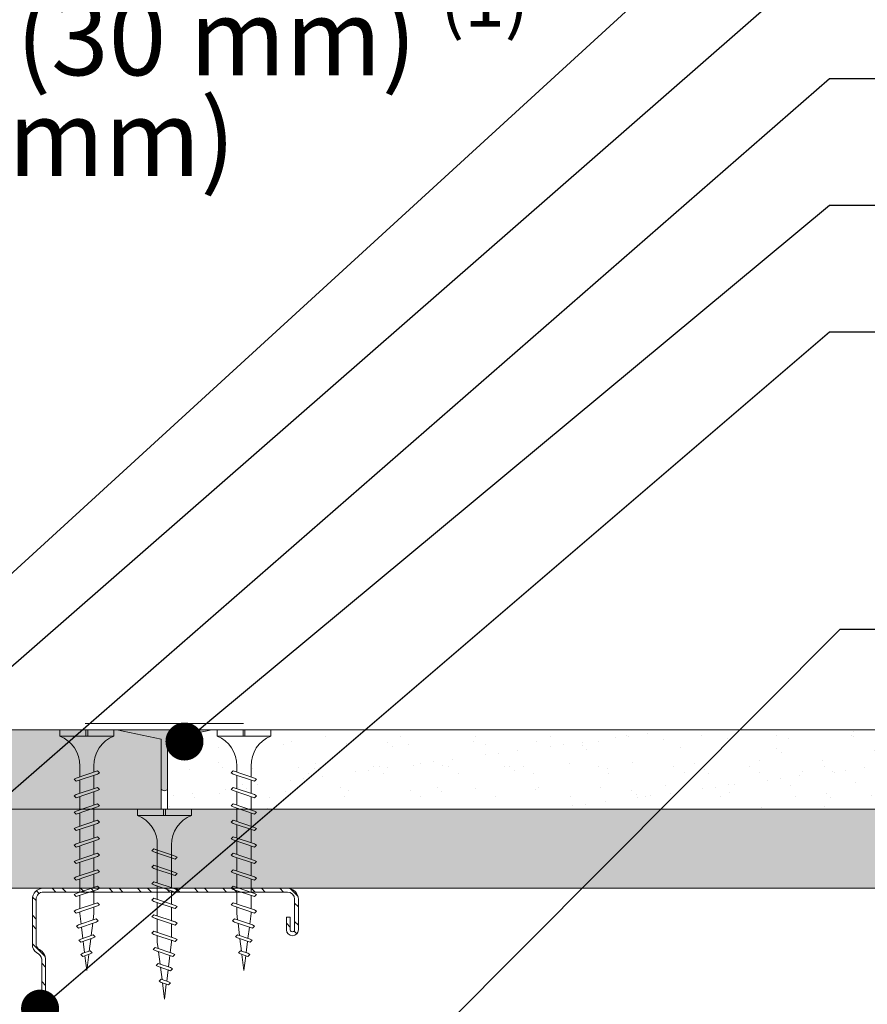
# Model space of a CAD drawing. Units: millimetres. Extents: x 461 to 6761, y 291 to 21848.
# Drawn here: x 1450 to 1584, y 5246 to 5401 of the extents above; entities that cross this region are included whole.
import ezdxf
from ezdxf import colors
from ezdxf.entities.mleader import LeaderData, LeaderLine
from ezdxf.math import Vec2, Vec3

# ---------------------------------------------------------------- set-up
doc = ezdxf.new("R2010")
doc.units = ezdxf.units.MM
doc.linetypes.add('DASHED2', pattern=[0.375, 0.25, -0.125])
for name, color, linetype, lineweight in [('DLS_AlçıLevha', 7, 'Continuous', 13), ('DLS_DerzBandı', 7, 'Continuous', 0), ('DLS_DERZTEK', 32, 'Continuous', 0), ('DLS_Hatch_BOARDEX', 30, 'Continuous', 0), ('DLS_Hatch_COREX', 82, 'Continuous', 0), ('DLS_Kesik', 151, 'DASHED2', 5), ('DLS_Multileader', 254, 'Continuous', 0), ('DLS_Profil_C', 4, 'Continuous', 0), ('DLS_Vida', 251, 'Continuous', 0)]:
    doc.layers.add(name, color=color, linetype=linetype, lineweight=lineweight)
doc.styles.get("Standard").update_dxf_attribs({"font": 'arial.ttf'})

# ---------------------------------------------------------------- blocks, each defined once
blk = doc.blocks.new('*U99')
at = {"layer": 'DLS_Hatch_COREX'}
h = blk.add_hatch(dxfattribs=at)
h.set_pattern_fill('AR-SAND', color=256, scale=0.015, style=0)
h.set_pattern_definition([(37.50000000000001, (-85.7418431516605, 0), (-0.02400046943976069, 0.7341198559940135), [0, -0.5791200000000001, 0, -0.6476999999999999, 0, -0.6191249999999999]), (7.499999999999999, (-85.7418431516605, 0), (0.674284924707004, 1.075237650852531), [0, -0.31242, 0, -0.52197, 0, -0.200025]), (327.5, (-86.2104731516605, 0), (1.186488555362187, 0.002155777017818643), [0, -0.1905, 0, -0.6858, 0, -0.89535]), (317.5, (-86.2104731516605, 0), (1.145334678708446, 0.3343939848858244), [0, -0.09524999999999999, 0, -0.4495799999999999, 0, -0.51435])])
h.paths.add_polyline_path([(-5.155506778529157, 1.25), (-25.55157191408908, 1.25), (-26.25157191408908, 1.1), (-26.25157191408908, 0), (-4.455506778529154, 0), (-4.455506778529154, 1.1)])
at = {"layer": 'DLS_AlçıLevha'}
blk.add_lwpolyline([(-5.155506778529157, 1.25), (-25.55157191408908, 1.25), (-26.25157191408908, 1.1), (-26.25157191408908, 0), (-4.455506778529154, 0), (-4.455506778529154, 1.1)], close=True, dxfattribs=at)
blk = doc.blocks.new('*U97')
at = {"layer": 'DLS_Hatch_BOARDEX'}
h = blk.add_hatch(dxfattribs=at)
h.set_pattern_fill('AR-SAND', color=256, scale=0.01, style=0)
h.set_pattern_definition([(37.50000000000001, (-11.49272723877783, 1.719150324449467e-15), (-0.01600031295984046, 0.4894132373293424), [0, -0.38608, 0, -0.4318, 0, -0.41275]), (7.499999999999999, (-11.49272723877783, 1.719150324449467e-15), (0.4495232831380027, 0.7168251005683542), [0, -0.20828, 0, -0.34798, 0, -0.13335]), (327.5, (-11.80514723877783, 1.719150324449467e-15), (0.790992370241458, 0.001437184678545762), [0, -0.127, 0, -0.4572, 0, -0.5969]), (317.5, (-11.80514723877783, 1.719150324449467e-15), (0.7635564524722972, 0.2229293232572163), [0, -0.0635, 0, -0.29972, 0, -0.3429])])
h.paths.add_polyline_path([(53.08919196012478, 1.250000000000001), (-9.547154739860344, 1.250000000000001), (-10.24715473986035, 1.100000000000001), (-10.24715473986035, 9.507608024313959e-16), (53.78919196012478, 7.683895220180715e-16), (53.78919196012478, 1.100000000000001)])
at = {"layer": 'DLS_AlçıLevha'}
blk.add_lwpolyline([(53.08919196012478, 1.250000000000001), (-9.547154739860344, 1.250000000000001), (-10.24715473986035, 1.100000000000001), (-10.24715473986035, 9.507608024313959e-16), (53.78919196012478, 7.683895220180715e-16), (53.78919196012478, 1.100000000000001)], close=True, dxfattribs=at)
blk = doc.blocks.new('*U98')
at = {"layer": 'DLS_Hatch_COREX'}
h = blk.add_hatch(dxfattribs=at)
h.set_pattern_fill('AR-SAND', color=256, scale=0.015, style=0)
h.set_pattern_definition([(37.50000000000001, (-9.263969266770438, 0), (-0.02400046943976069, 0.7341198559940135), [0, -0.5791200000000001, 0, -0.6476999999999999, 0, -0.6191249999999999]), (7.499999999999999, (-9.263969266770438, 0), (0.674284924707004, 1.075237650852531), [0, -0.31242, 0, -0.52197, 0, -0.200025]), (327.5, (-9.732599266770436, 0), (1.186488555362187, 0.002155777017818643), [0, -0.1905, 0, -0.6858, 0, -0.89535]), (317.5, (-9.732599266770436, 0), (1.145334678708446, 0.3343939848858244), [0, -0.09524999999999999, 0, -0.4495799999999999, 0, -0.51435])])
h.paths.add_polyline_path([(43.25553837834926, 1.25), (2.515256813922569, 1.25), (1.815256813922566, 1.1), (1.815256813922566, 0), (43.95553837834926, 0), (43.95553837834926, 1.1)])
at = {"layer": 'DLS_AlçıLevha'}
blk.add_lwpolyline([(43.25553837834926, 1.25), (2.515256813922569, 1.25), (1.815256813922566, 1.1), (1.815256813922566, 0), (43.95553837834926, 0), (43.95553837834926, 1.1)], close=True, dxfattribs=at)
blk = doc.blocks.new('DLS_DerzDolguAlci_DERZTEK')
at = {"layer": 'DLS_DERZTEK'}
h = blk.add_hatch(color=256, dxfattribs=at)
edge = h.paths.add_edge_path()
edge.add_line((-0.7000000000010971, 0.06569800904167522), (-1.094235813070554e-12, -0.08430199095833402))
edge.add_line((-1.094235813070554e-12, -0.08430199095833402), (-1.500000000001094, -0.08430199095833402))
edge.add_line((-1.500000000001094, -0.08430199095833402), (-0.8000000000010914, 0.06569800904166812))
edge.add_line((-0.8000000000010914, 0.06569800904166812), (-0.8000000000010914, 0.8500914752125937))
edge.add_arc((-0.7500000000001563, 0.8178157437705948), 0.05951237552147903, 32.842834317243614, 147.1571656838038, ccw=False)
edge.add_line((-0.6999999999998181, 0.8500914752135031), (-0.7000000000010971, 0.06569800904167522))
at = {"layer": 'DLS_DerzBandı'}
blk.add_line((0.4999999999989058, -0.1843019909583354), (-2.000000000001094, -0.1843019909583354), dxfattribs=at)
at = {"layer": 'DLS_DERZTEK'}
blk.add_lwpolyline([(-0.7000000000010971, 0.06569800904167522), (-1.094235813070554e-12, -0.08430199095833402), (-1.500000000001094, -0.08430199095833402), (-0.8000000000010914, 0.06569800904166812), (-0.8000000000010914, 0.8500914752125937, -0.5447328815735041), (-0.6999999999998181, 0.8500914752135031)], format="xyb", close=True, dxfattribs=at)
blk = doc.blocks.new('DLS_Profil_Boardex_DC50')
h = blk.add_hatch()
h.set_pattern_fill('STEEL', color=256, scale=0.1)
h.set_pattern_definition([(44.99999999999999, (-138.2552513675889, 426.2173316168163), (-0.2245064030267289, 0.2245064030267289), []), (44.99999999999999, (-138.2552513675889, 426.3760816168162), (-0.2245064030267289, 0.2245064030267289), [])])
edge = h.paths.add_edge_path()
edge.add_line((1.995000000000061, -3.889999999999695), (1.795000000000016, -3.88999999999924))
edge.add_arc((1.795000000000016, -3.98499999999904), 0.0949999999997998, 89.99999999999999, 270)
edge.add_line((1.795000000000016, -4.07999999999884), (2.274999999999579, -4.079999999999636))
edge.add_arc((2.274999999999352, -3.904999999999021), 0.1750000000006137, -89.99999999994046, 2.604238173182328e-11)
edge.add_line((2.449999999999932, -3.904999999998942), (2.449999999999251, -0.05499999999949257))
edge.add_arc((2.275000000000034, -0.05499999999885574), 0.1749999999992267, -2.084535538231189e-10, 89.99999999994046)
edge.add_line((2.275000000000205, 0.1200000000004025), (1.567132034355951, 0.120000000000971))
edge.add_arc((1.562419144027331, -0.03495025777213101), 0.155021913674165, 88.25785702401515, 146.8130254596662)
edge.add_arc((1.297276078859682, 0.1179664265189473), 0.1515502080657807, -77.51496707334587, -26.6862427302255, ccw=False)
edge.add_line((1.330038896017186, -0.02999999999965297), (-1.326445472056318, -0.02999999999982291))
edge.add_arc((-1.2655273653466, 0.154517001574348), 0.1943129938913376, 208.6108948453477, 251.7294108308437, ccw=False)
edge.add_arc((-1.567478270800905, -0.05667929499778523), 0.1766796342559115, 41.9677419490455, 89.88771824332794)
edge.add_line((-1.567132034356064, 0.1200000000006298), (-2.274999999999863, 0.1200000000008574))
edge.add_arc((-2.27499999999992, -0.05499999999925365), 0.1750000000001135, 89.9999999999851, 180.0000000000409)
edge.add_line((-2.450000000000045, -0.05499999999938154), (-2.450000000000728, -5.004999999999773))
edge.add_arc((-2.275000000001057, -5.004999999999683), 0.174999999999636, 180.0000000000298, 270.0000000004019)
edge.add_line((-2.274999999999864, -5.179999999999325), (-1.795000000000073, -5.179999999999325))
edge.add_arc((-1.795000000000073, -5.084999999999532), 0.0949999999997998, -90.00000000000001, 89.99999999999999)
edge.add_line((-1.795000000000073, -4.989999999999732), (-1.994999999999981, -4.990000000000187))
edge.add_line((-1.994999999999948, -4.990000000000187), (-1.994999999999948, -5.050000000000189))
edge.add_line((-1.994999999999948, -5.050000000000189), (-1.794999999999902, -5.049999999999734))
edge.add_arc((-1.795000000000016, -5.084999999999496), 0.03499999999976349, -90.00000000007452, 89.99999999985113, ccw=False)
edge.add_line((-1.795000000000073, -5.119999999999273), (-2.274999999999863, -5.119999999999273))
edge.add_arc((-2.275000000000887, -5.004999999999434), 0.1149999999998384, -179.99999999983015, -89.99999999947892, ccw=False)
edge.add_line((-2.390000000000725, -5.004999999999775), (-2.390000000000042, -0.05499999999938332))
edge.add_arc((-2.274999999999864, -0.05499999999925365), 0.1150000000001909, 90, 180.0000000000623, ccw=False)
edge.add_line((-2.274999999999864, 0.06000000000091177), (-1.567132034356065, 0.06000000000057055))
edge.add_arc((-1.565242207828021, -0.04541114712123573), 0.1054280863045614, 32.901974656404775, 91.02709711729591, ccw=False)
edge.add_arc((-1.322515040536416, 0.0771072095781733), 0.1674458151780694, 202.9342840980895, 266.3556442756152)
edge.add_line((-1.333158420060784, -0.08999999999983999), (1.343578643762779, -0.08999999999967005))
edge.add_arc((1.303256619696413, 0.1146465706775004), 0.2085811221437108, -78.8536465950941, -24.85302626493938)
edge.add_arc((1.567879971416119, -0.04249824522421619), 0.1025009740640076, 90.41808399927368, 137.3244829006106, ccw=False)
edge.add_line((1.567132034356234, 0.06000000000091177), (2.27500000000017, 0.06000000000040002))
edge.add_arc((2.275000000000034, -0.05499999999887706), 0.1149999999992814, -2.2089352569309995e-10, 89.99999999993202, ccw=False)
edge.add_line((2.389999999999304, -0.0549999999993247), (2.38999999999994, -3.904999999998945))
edge.add_arc((2.274999999999352, -3.904999999999013), 0.1150000000006001, -89.99999999993202, 3.399236447876319e-11, ccw=False)
edge.add_line((2.274999999999523, -4.019999999999634), (1.795000000000142, -4.019999999998781))
edge.add_arc((1.795000000000016, -3.98499999999904), 0.03499999999974075, -269.99999999992565, -89.99999999985113, ccw=False)
edge.add_line((1.795000000000016, -3.949999999999299), (1.994999999999925, -3.949999999999754))
edge.add_line((1.994999999999891, -3.949999999999754), (1.995000000000027, -3.889999999999695))
blk.add_lwpolyline([(1.995000000000061, -3.889999999999695), (1.795000000000016, -3.88999999999924, 0.9999999999999999), (1.795000000000016, -4.07999999999884), (2.274999999999523, -4.079999999999636, 0.4142135623728666), (2.449999999999932, -3.904999999998942), (2.44999999999925, -0.05499999999949523, 0.4142135623738182), (2.275000000000205, 0.1200000000004025), (1.567132034356007, 0.1200000000009709, 0.2612036048805514), (1.43268304485764, 0.04990454934821997, -0.2254914356264583), (1.330038896017186, -0.02999999999965297), (-1.326445472056321, -0.0299999999998235, -0.1903917481613162), (-1.436113175716116, 0.06146851477523541, 0.2121916438823401), (-1.567132034356064, 0.1200000000006298), (-2.274999999999864, 0.1200000000008572, 0.4142135623733994), (-2.450000000000045, -0.05499999999938154), (-2.450000000000728, -5.004999999999775, 0.4142135623749977), (-2.274999999999864, -5.179999999999325), (-1.795000000000073, -5.179999999999325, 0.9999999999999999), (-1.795000000000073, -4.989999999999732), (-1.994999999999948, -4.990000000000187), (-1.994999999999948, -5.050000000000189), (-1.794999999999902, -5.049999999999734, -1), (-1.795000000000073, -5.119999999999273), (-2.274999999999864, -5.119999999999273, -0.4142135623748208), (-2.390000000000725, -5.004999999999775), (-2.390000000000043, -0.05499999999938154, -0.414213562373431), (-2.274999999999864, 0.06000000000091177), (-1.567132034356064, 0.06000000000057071, -0.2592001311781363), (-1.47672466596407, 0.01185774639181858, 0.2840149683790776), (-1.333158420060784, -0.08999999999983999), (1.343578643762783, -0.08999999999966946, 0.240081621791175), (1.49252081344622, 0.02698158633963033, -0.2075742538808754), (1.567132034356234, 0.06000000000091177), (2.275000000000205, 0.06000000000040018, -0.4142135623738364), (2.389999999999304, -0.0549999999993247), (2.389999999999986, -3.904999999998942, -0.4142135623728518), (2.274999999999523, -4.019999999999634), (1.79500000000013, -4.019999999998781, -1), (1.795000000000016, -3.949999999999299), (1.994999999999891, -3.949999999999754)], format="xyb", close=True)
blk = doc.blocks.new('DLS_Vida_Borazan_38')
for p, q in [((0, -0.4105452345092999), (0, 0)), ((0, 0), (0.1000000000001364, -4.547473508864641e-13)), ((0.1000000000003638, -0.8499999999994543), (0.1000000000001364, -4.547473508864641e-13)), ((0.6480739251633167, -0.5935000251633937), (0.7613870605432567, -0.2565005147512238)), ((0.6977603000002546, -0.5934999999999491), (0.8110736000005545, -0.2565000999993572)), ((0.7795737267952063, -0.2250002267937816), (0.7613870605432567, -0.2565005147512238)), ((0.7795737267952063, -0.2250002267937816), (0.8110736000005545, -0.2565000999993572)), ((0.9080727999998999, -0.5934999999994943), (1.021386180515265, -0.2564999605433513)), ((0.9577591999998276, -0.5935000000008586), (1.071072499999445, -0.2565000999979929)), ((1.039572626795234, -0.2250001267943844), (1.021386180515265, -0.2564999605433513)), ((1.039572626795234, -0.2250001267943844), (1.071072499999445, -0.2565000999979929)), ((1.168072725162801, -0.593500025162939), (1.281385860543651, -0.2565005147507691)), ((1.217759099999512, -0.5935000000008586), (1.331072400000266, -0.2565000999989024)), ((1.299572526795146, -0.2250002267942364), (1.281385860543651, -0.2565005147507691)), ((1.299572526795146, -0.2250002267942364), (1.331072400000266, -0.2565000999989024)), ((1.428071600001203, -0.5935000000008586), (1.541384980514522, -0.2564999605447156)), ((1.477757999999994, -0.5935000000004038), (1.59107129999984, -0.2565000999979929)), ((1.559571426795173, -0.2250001267939297), (1.541384980514522, -0.2564999605447156)), ((1.559571426795173, -0.2250001267939297), (1.59107129999984, -0.2565000999979929)), ((1.688071525162286, -0.5935000251620295), (1.801384660543818, -0.2565005147507691)), ((1.737757899999679, -0.5935000000004038), (1.851071200000661, -0.2565000999993572)), ((1.819571326795085, -0.2250002267937816), (1.801384660543818, -0.2565005147507691)), ((1.819571326795085, -0.2250002267937816), (1.851071200000661, -0.2565000999993572)), ((1.948070400000006, -0.5934999999994943), (2.061383780515143, -0.2564999605438061)), ((1.997756799999934, -0.5935000000004038), (2.111070100000006, -0.2565000999989024)), ((2.079570299999887, -0.2249999999994543), (2.061383780515143, -0.2564999605438061)), ((2.079570200000035, -0.2250000999993063), (2.111070100000006, -0.2565000999989024)), ((2.20807032516268, -0.5935000251624842), (2.32138346054353, -0.2565005147507691)), ((2.257756699999845, -0.5934999999999491), (2.37106999999969, -0.2565000999984477)), ((2.339570126795024, -0.2250002267937816), (2.32138346054353, -0.2565005147507691)), ((2.339570126795024, -0.2250002267937816), (2.37106999999969, -0.2565000999984477)), ((2.468069200000627, -0.5935001000007105), (2.581382658940811, -0.2564999247065316)), ((2.517753762772372, -0.5935031821777557), (2.631068300653624, -0.2564995006532627)), ((2.599569099999826, -0.2250000999993063), (2.581382658940811, -0.2564999247065316)), ((2.599568900000122, -0.2250000999993063), (2.631068300653624, -0.2564995006532627)), ((2.728067625816493, -0.593499425817754), (2.84137944280701, -0.2565039363653341)), ((2.777754680516182, -0.5934997605404533), (2.891067899999143, -0.2565000999984477)), ((2.859568126795011, -0.2250002267946911), (2.84137944280701, -0.2565039363653341)), ((2.859568126795011, -0.2250002267946911), (2.891067899999143, -0.2565000999984477)), ((2.984537425816143, -0.5723223258155485), (3.078945004028355, -0.291549221751211)), ((3.034221204942924, -0.5723275411901341), (3.128629650980884, -0.2915517509763959)), ((3.097130000001016, -0.2600519999978133), (3.078945004028355, -0.291549221751211)), ((3.097130000001016, -0.2600519999978133), (3.128629650980884, -0.2915517509763959)), ((3.320057599999927, -0.2970926999996664), (3.301868866451287, -0.3285966686389656)), ((3.320056500000192, -0.2970934999993915), (3.351556872879428, -0.3285939728793892)), ((0, -0.4105452345092999), (0.09999999999990905, -0.4105452345088452)), ((0.09999999999990905, -0.4105452345088452), (0, -0.4105452345088452)), ((0, -0.4105452345088452), (0.09999999999990905, -0.4105452345088452)), ((0.09999999999990905, -0.4394547654887901), (0, -0.4394547654887901)), ((0, -0.4394547654887901), (0.09999999999990905, -0.4394547654887901)), ((4.547473508864641e-13, -0.8499999999989996), (0, -0.4394547654887901)), ((0.5500010498685697, -0.3125), (0.742557723831851, -0.3125)), ((0.5712418442249145, -0.3125), (0.742557723831851, -0.3125)), ((0.7922441182449802, -0.3125), (1.002556646281164, -0.3125)), ((1.051323200000297, -0.3125), (1.262042800000017, -0.3125)), ((1.052243018243416, -0.3125000000004547), (1.262556523831563, -0.3125)), ((1.312242918244465, -0.3125000000004547), (1.522555446280876, -0.3125000000009095)), ((1.571322000000237, -0.3125), (1.782041599999957, -0.3125)), ((1.572241818244038, -0.3125000000004547), (1.78255532383173, -0.3125000000004547)), ((1.832241718244632, -0.3125), (2.04255424628127, -0.3124999999995453)), ((2.092240618244205, -0.3125), (2.302554123831669, -0.3125)), ((2.352240518243661, -0.3125), (2.562553107214626, -0.3125)), ((2.612238622960376, -0.3125), (2.822551250996185, -0.3125)), ((2.872238418243342, -0.3125), (2.900002600003745, -0.3125)), ((3.064966993065354, -0.3331205616900661), (2.900002600003745, -0.3125)), ((3.29085367827247, -0.3613564226607195), (3.112648448271557, -0.3390807063565262)), ((3.235731274835871, -0.5252933748370197), (3.301868866451287, -0.3285966686389656)), ((3.285418341059994, -0.5252937752907201), (3.351556872879428, -0.3285939728793892)), ((3.298043846732298, -0.4877447943445077), (3.491886248217952, -0.4635145568086045)), ((3.51674196842032, -0.3895924210914927), (3.338536689271677, -0.3673167487331739)), ((3.48692672451034, -0.4782644245101437), (3.526116303691197, -0.3617126864264719)), ((3.544303300000138, -0.3302118999999948), (3.526116303691197, -0.3617126864264719)), ((3.536611423817249, -0.4782669032224476), (3.575801873531418, -0.3617122735304292)), ((3.543751705744853, -0.4570312980672497), (3.800000000000182, -0.4249999999988177)), ((3.544301999999789, -0.3302123999992546), (3.575801873531418, -0.3617122735304292)), ((3.800000000000182, -0.4249999999988177), (3.564423363992091, -0.3955526090066996)), ((0.5500010498685697, -0.5374998999996023), (0.6669034770407052, -0.5374998999996023)), ((0.5700332700766921, -0.5374999627429133), (0.6669034772523901, -0.537499899370232)), ((0.6795738366026853, -0.6249999366023076), (0.6480739251633167, -0.5935000251633937)), ((0.6795738366026853, -0.6249999366023076), (0.6977603000002546, -0.5934999999999491)), ((0.7165898490040945, -0.5374999000000571), (0.9269023545909931, -0.5374998999996023)), ((0.9395727366027131, -0.6249999366023076), (0.9080727999998999, -0.5934999999994943)), ((0.9395727366027131, -0.6249999366023076), (0.9577591999998276, -0.5935000000008586)), ((0.9758820000001833, -0.5374998999996023), (1.185939800000142, -0.5374998999996023)), ((0.9765887490038949, -0.5374998999991476), (1.18690227704019, -0.5374998999996023)), ((1.199572636602625, -0.6249999366023076), (1.168072725162801, -0.593500025162939)), ((1.199572636602625, -0.6249999366023076), (1.217759099999512, -0.5935000000008586)), ((1.236588649003806, -0.5374998999996023), (1.446901154592069, -0.5374999000005118)), ((1.459571536602425, -0.6249999366032171), (1.428071600001203, -0.5935000000008586)), ((1.459571536602425, -0.6249999366032171), (1.477757999999994, -0.5935000000004038)), ((1.495880800000123, -0.5374998999996023), (1.705938600000081, -0.5374998999996023)), ((1.496587549003834, -0.5374999000000571), (1.706901077039674, -0.5374998999996023)), ((1.719571436602564, -0.6249999366023076), (1.688071525162286, -0.5935000251620295)), ((1.719571436602564, -0.6249999366023076), (1.737757899999679, -0.5935000000004038)), ((1.756587449003746, -0.5374998999996023), (1.966899954591099, -0.5374998999996023)), ((1.979570336602592, -0.6249999366027623), (1.948070400000006, -0.5934999999994943)), ((1.979570336602592, -0.6249999366027623), (1.997756799999934, -0.5935000000004038)), ((2.016586349004228, -0.5374998999991476), (2.226899877040069, -0.5374998999996023)), ((2.239570236602503, -0.6249999366023076), (2.20807032516268, -0.5935000251624842)), ((2.239570236602503, -0.6249999366023076), (2.257756699999845, -0.5934999999999491)), ((2.276586249003685, -0.5374998999996023), (2.486898793658384, -0.5374999000000571)), ((2.499569100000144, -0.6249999999995453), (2.468069200000627, -0.5935001000007105)), ((2.499569100000144, -0.6249999999995453), (2.517753762772372, -0.5935031821777557)), ((2.536584376168321, -0.5374999000000571), (2.746896981756208, -0.5374998999996023)), ((2.75956817320457, -0.6249998732055246), (2.728067625816493, -0.593499425817754)), ((2.75956817320457, -0.6249998732055246), (2.777754680516182, -0.5934997605404533)), ((2.796584149003593, -0.5374998999996023), (2.900003299997024, -0.5374999000000571)), ((2.900003299997024, -0.5374999000000571), (3.000468753808036, -0.5249417182744764)), ((3.016037609807427, -0.6038225098072871), (2.984537425816143, -0.5723223258155485)), ((3.016037609807427, -0.6038225098072871), (3.034221204942924, -0.5723275411901341)), ((3.052334180992148, -0.5184585773758954), (3.246176652176473, -0.4942282684778547)), ((3.267231716986544, -0.5567937169862489), (3.235731274835871, -0.5252933748370197)), ((3.267231716986544, -0.5567937169862489), (3.285418341059994, -0.5252937752907201)), ((3.518426426795031, -0.5097641267939252), (3.48692672451034, -0.4782644245101437)), ((3.518426426795031, -0.5097641267939252), (3.536611423817249, -0.4782669032224476)), ((4.547473508864641e-13, -0.8499999999989996), (0.1000000000003638, -0.8499999999994543))]:
    blk.add_line(p, q)
for centre, radius, start, end in [((0.5606208186507047, 0.183043972467658), 0.495657779552811, 201.672148758698, 271.2278361075067), ((0.5600174895955661, -1.032175180438117), 0.4947766032275939, 88.84008025687159, 158.3955455288513)]:
    blk.add_arc(centre, radius, start, end)
blk = doc.blocks.new('DLS_Vida_BoardeXBorazan_30')
for p, q in [((0, 0), (0.09999999999990905, 4.547473508864641e-13)), ((0, 0), (0.09999999999990905, 4.547473508864641e-13)), ((0, 0), (0, -0.4105452345092999)), ((0.09999999999990905, 4.547473508864641e-13), (0.09999999999968168, -0.8499999999994401)), ((0.6595723963437194, -0.224999943668081), (0.6280724597409062, -0.2564998802704395)), ((0.6280724597409062, -0.2564998802704395), (0.6595725361119094, -0.2250001857537427)), ((0.6469020143317721, -0.3124999802698767), (0.6280724597409062, -0.2564998802704395)), ((0.6280724597409062, -0.2564998802704395), (0.7413858402564983, -0.5934999197261135)), ((0.6595723963437194, -0.224999943668081), (0.6777588597419708, -0.2564998802718037)), ((0.6595725361119094, -0.2250001857537427), (0.6777588597419708, -0.2564998802718037)), ((0.6777588597419708, -0.2564998802718037), (0.696588408745356, -0.3124999802703314)), ((0.6777588597419708, -0.2564998802718037), (0.7910721597413612, -0.5934997802705624)), ((0.9195705525418845, -0.2250000633976015), (0.8880706159390712, -0.25649999999996)), ((0.8880706159390712, -0.25649999999996), (0.9195706923100744, -0.2250003054832632)), ((0.9069001705299371, -0.3125000999993972), (0.8880706159390712, -0.25649999999996)), ((0.8880706159390712, -0.25649999999996), (1.001383996454663, -0.593500039455634)), ((0.9195705525418845, -0.2250000633976015), (0.9377570159401358, -0.2565000000013242)), ((0.9195706923100744, -0.2250003054832632), (0.9377570159401358, -0.2565000000013242)), ((0.9377570159401358, -0.2565000000013242), (0.956586564943521, -0.312500099999852)), ((0.9377570159401358, -0.2565000000013242), (1.051070315939526, -0.5934999000000829)), ((1.17957033660241, -0.2250000633976015), (1.148070399999597, -0.25649999999996)), ((1.148070399999597, -0.25649999999996), (1.1795704763706, -0.2250003054832632)), ((1.166899954590463, -0.3125000999993972), (1.148070399999597, -0.25649999999996)), ((1.148070399999597, -0.25649999999996), (1.261383780515189, -0.593500039455634)), ((1.17957033660241, -0.2250000633976015), (1.197756800000661, -0.2565000000013242)), ((1.1795704763706, -0.2250003054832632), (1.197756800000661, -0.2565000000013242)), ((1.197756800000661, -0.2565000000013242), (1.216586349004046, -0.312500099999852)), ((1.197756800000661, -0.2565000000013242), (1.311070100000052, -0.5934999000000829)), ((1.408070325162953, -0.2564999748365153), (1.439570299999787, -0.2249999999994543)), ((1.439570236602094, -0.2250000633971467), (1.408070325162953, -0.2564999748365153)), ((1.426899877039887, -0.3125000999989425), (1.408070325162953, -0.2564999748365153)), ((1.408070325162953, -0.2564999748365153), (1.521383460542438, -0.593499485246852)), ((1.439570236602094, -0.2250000633971467), (1.457756699999891, -0.25649999999996)), ((1.439570299999787, -0.2249999999994543), (1.457756699999891, -0.25649999999996)), ((1.457756699999891, -0.25649999999996), (1.476586249003503, -0.3125000999993972)), ((1.457756699999891, -0.25649999999996), (1.571069999999054, -0.5934999000000829)), ((1.668069199999536, -0.2564998999996533), (1.699569099999735, -0.2249999999994543)), ((1.699569099999735, -0.2249999999994543), (1.668069199999536, -0.2564998999996533)), ((1.686898793657292, -0.312500099999852), (1.668069199999536, -0.2564998999996533)), ((1.668069199999536, -0.2564998999996533), (1.781382658940402, -0.5935000752929085)), ((1.699569099999735, -0.2249999999994543), (1.7177537627731, -0.2564968178239724)), ((1.699569099999735, -0.2249999999994543), (1.7177537627731, -0.2564968178239724)), ((1.7177537627731, -0.2564968178239724), (1.736584376168139, -0.312500099999852)), ((1.7177537627731, -0.2564968178239724), (1.831068300652532, -0.5935004993470869)), ((1.959568173204389, -0.2250001267948392), (1.928067625815402, -0.2565005741826099)), ((1.928067625815402, -0.2565005741826099), (1.959567199999128, -0.2250010999969163)), ((1.946896981755344, -0.312500099999852), (1.928067625815402, -0.2565005741826099)), ((1.928067625815402, -0.2565005741826099), (2.041379442807283, -0.5934960636345608)), ((1.959567199999128, -0.2250010999969163), (1.977754680516227, -0.256500239459001)), ((1.959568173204389, -0.2250001267948392), (1.977754680516227, -0.256500239459001)), ((1.977754680516227, -0.256500239459001), (1.996584149003866, -0.312500099999852)), ((1.977754680516227, -0.256500239459001), (2.091067900000098, -0.5934999000000829)), ((2.184537425815961, -0.2776776741839058), (2.216036316406644, -0.2461752499521026)), ((2.216037609807245, -0.2461774901921672), (2.184537425815961, -0.2776776741839058)), ((2.200468753807854, -0.3250582817254326), (2.184537425815961, -0.2776776741839058)), ((2.184537425815961, -0.2776776741839058), (2.278945004027037, -0.5584507782464243)), ((2.216036316406644, -0.2461752499521026), (2.234221204943424, -0.277672458811594)), ((2.216037609807245, -0.2461774901921672), (2.234221204943424, -0.277672458811594)), ((2.234221204943424, -0.277672458811594), (2.252334180992193, -0.3315414226244684)), ((2.234221204943424, -0.277672458811594), (2.32862965098002, -0.5584482490235132)), ((2.467231799999809, -0.293206199999986), (2.435731499999747, -0.3247063999997408)), ((2.435731499999747, -0.3247063999997408), (2.467231516902302, -0.2932064830961281)), ((2.467231516902302, -0.2932064830961281), (2.485418341059358, -0.324706224709189)), ((2.467231899999661, -0.2932065999993938), (2.485418341059358, -0.324706224709189)), ((0, -0.4105452345092999), (0.0999999999994543, -0.4105452345092999)), ((0.0999999999994543, -0.4105452345092999), (-4.547473508864641e-13, -0.4105452345092999)), ((-4.547473508864641e-13, -0.4105452345092999), (0.0999999999994543, -0.4105452345092999)), ((0, -0.4394547654887901), (-4.547473508864641e-13, -0.8499999999994401)), ((0.0999999999994543, -0.4394547654892449), (0, -0.4394547654887901)), ((-4.547473508864641e-13, -0.4394547654892449), (0.0999999999994543, -0.4394547654892449)), ((0.5580635999995138, -0.3125660999999127), (1.166899954590463, -0.3125000999993972)), ((0.5661215176851329, -0.312500099999852), (1.166899954590463, -0.3125000999993972)), ((1.216586349004046, -0.312500099999852), (1.426899877039887, -0.3125000999989425)), ((1.216586349004046, -0.312500099999852), (1.426899877039887, -0.3125000999989425)), ((1.476586249003503, -0.3125000999993972), (1.686898793657292, -0.312500099999852)), ((1.476586249003503, -0.3125000999993972), (1.686898793657519, -0.312500099999852)), ((1.736584376168139, -0.312500099999852), (1.946896981755344, -0.312500099999852)), ((1.736584376168139, -0.312500099999852), (1.946896981755344, -0.312500099999852)), ((1.996584149003866, -0.312500099999852), (2.10000419999983, -0.312500099999852)), ((1.996584149003866, -0.312500099999852), (2.10000419999983, -0.312500099999852)), ((2.100001699999666, -0.3124998999996933), (2.200468753807854, -0.3250582817254326)), ((2.10000419999983, -0.312500099999852), (2.200468753807854, -0.3250582817254326)), ((2.252334180992193, -0.3315414226244684), (2.446176652176746, -0.3557717315215996)), ((2.252334180992193, -0.3315414226244684), (2.446176652176746, -0.3557717315215996)), ((2.435731299999816, -0.3247066999997514), (2.501868866448831, -0.5214033313563959)), ((2.446176652176746, -0.3557717315215996), (2.435731499999747, -0.3247063999997408)), ((2.485418341059358, -0.324706224709189), (2.498043846731889, -0.3622552056554014)), ((2.485418341059358, -0.324706224709189), (2.551557199999934, -0.5214069999997264)), ((2.498043846731889, -0.3622552056554014), (2.691886248217543, -0.3864854431908498)), ((2.498043846731889, -0.3622552056554014), (2.691886248217543, -0.3864854431908498)), ((2.716741968420138, -0.4604075789079616), (2.538536689271041, -0.4826832512671899)), ((2.716741968420138, -0.4604075789079616), (2.538536689271041, -0.4826832512671899)), ((2.718426399999771, -0.3402358999996977), (2.686926199999789, -0.3717360999999073)), ((2.686926199999789, -0.3717360999999073), (2.718426824146263, -0.3402365614365408)), ((2.691886248217543, -0.3864854431908498), (2.686926199999789, -0.3717360999999073)), ((2.68692679999981, -0.371735799999442), (2.726116399999682, -0.4882875999996941)), ((2.726116699999693, -0.4882879999995566), (2.716741968420138, -0.4604075789079616)), ((2.718426499999623, -0.3402360000000044), (2.736613099999886, -0.3717360000000554)), ((2.718426824146263, -0.3402365614365408), (2.736611423817067, -0.371733096776552)), ((2.736611423817067, -0.371733096776552), (2.743751705744671, -0.3929687019317498)), ((2.736612399999785, -0.3717360000000554), (2.775802099999737, -0.4882883999998739)), ((2.743751705744671, -0.3929687019317498), (2.999999999999773, -0.4249999999997272)), ((2.743751705744671, -0.3929687019317498), (2.999999999999773, -0.4249999999997272)), ((2.999999999999773, -0.4249999999997272), (2.764423363992137, -0.4544473909936642)), ((2.999999999999773, -0.4249999999997272), (2.764423363992137, -0.4544473909936642)), ((2.764423363992137, -0.4544473909936642), (2.775802199999816, -0.4882873999995354)), ((1.242554246281088, -0.5374999999994543), (0.5661276194050515, -0.5374999999994543)), ((0.5661276194050515, -0.5374999999994543), (1.242554246281088, -0.5374999999994543)), ((0.7413858402564983, -0.5934999197261135), (0.7225563060223976, -0.5374998802699338)), ((0.7595723397412257, -0.6249997002705499), (0.7413858402564983, -0.5934999197261135)), ((0.759572286536013, -0.6249997534759899), (0.7413858402564983, -0.5934999197261135)), ((0.7910721597413612, -0.5934997802705624), (0.7595723397412257, -0.6249997002705499)), ((0.759572286536013, -0.6249997534759899), (0.7910721597413612, -0.5934997802705624)), ((0.7722426779855596, -0.5374998802699338), (0.7910721597413612, -0.5934997802705624)), ((1.001383996454663, -0.593500039455634), (0.9825544622205626, -0.5374999999994543)), ((1.019570495939391, -0.6249998200000704), (1.001383996454663, -0.593500039455634)), ((1.019570442734178, -0.6249998732055104), (1.001383996454663, -0.593500039455634)), ((1.019570442734178, -0.6249998732055104), (1.051070315939526, -0.5934999000000829)), ((1.051070315939526, -0.5934999000000829), (1.019570495939391, -0.6249998200000704)), ((1.032240834183725, -0.5374999999994543), (1.051070315939526, -0.5934999000000829)), ((1.261383780515189, -0.593500039455634), (1.242554246281088, -0.5374999999994543)), ((1.279570279999916, -0.6249998200000704), (1.261383780515189, -0.593500039455634)), ((1.279570226794704, -0.6249998732055104), (1.261383780515189, -0.593500039455634)), ((1.279570226794704, -0.6249998732055104), (1.311070100000052, -0.5934999000000829)), ((1.311070100000052, -0.5934999000000829), (1.279570279999916, -0.6249998200000704)), ((1.29224061824425, -0.5374999999994543), (1.311070100000052, -0.5934999000000829)), ((1.502554123831032, -0.5374999999994543), (1.29224061824425, -0.5374999999994543)), ((1.29224061824425, -0.5374999999994543), (1.502554123831032, -0.5374999999994543)), ((1.521383460542438, -0.593499485246852), (1.502554123831032, -0.5374999999994543)), ((1.539570139999569, -0.6249997599988859), (1.521383460542438, -0.593499485246852)), ((1.539570126794388, -0.6249997732042942), (1.521383460542438, -0.593499485246852)), ((1.571069999999054, -0.5934999000000829), (1.539570139999569, -0.6249997599988859)), ((1.539570126794388, -0.6249997732042942), (1.571069999999054, -0.5934999000000829)), ((1.55224051824348, -0.5374999999994543), (1.571069999999054, -0.5934999000000829)), ((1.762553107214444, -0.5374999999994543), (1.55224051824348, -0.5374999999994543)), ((1.55224051824348, -0.5374999999994543), (1.762553107214444, -0.5374999999994543)), ((1.781382658940402, -0.5935000752929085), (1.762553107214444, -0.5374999999994543)), ((1.799569026794416, -0.624999773204749), (1.781382658940402, -0.5935000752929085)), ((1.799569026794416, -0.624999773204749), (1.781382658940402, -0.5935000752929085)), ((1.831068300652532, -0.5935004993470869), (1.799569026794416, -0.624999773204749)), ((1.799569026794416, -0.624999773204749), (1.831068300652532, -0.5935004993470869)), ((1.812238622959057, -0.5374999999994543), (1.831068300652532, -0.5935004993470869)), ((2.02255125099623, -0.5374999999994543), (1.812238622959057, -0.5374999999994543)), ((1.812238622959285, -0.5374999999994543), (2.022551250996003, -0.5374999999994543)), ((2.041379442807283, -0.5934960636345608), (2.02255125099623, -0.5374999999994543)), ((2.059567040000275, -0.6250008600018049), (2.041379442807283, -0.5934960636345608)), ((2.059568126794602, -0.6249997732042942), (2.041379442807283, -0.5934960636345608)), ((2.091067900000098, -0.5934999000000829), (2.059567040000275, -0.6250008600018049)), ((2.059568126794602, -0.6249997732042942), (2.091067900000098, -0.5934999000000829)), ((2.072238418244297, -0.5374999999994543), (2.091067900000098, -0.5934999000000829)), ((2.100002599998106, -0.5374999999994543), (2.072238418244297, -0.5374999999994543)), ((2.072238418244297, -0.5374999999994543), (2.100002599998106, -0.5374999999994543)), ((2.264966993064945, -0.5168794383093882), (2.100002599998106, -0.5374999999994543)), ((2.264966993065173, -0.5168794383093882), (2.100002599998106, -0.5374999999994543)), ((2.278945004027037, -0.5584507782464243), (2.264966993064945, -0.5168794383093882)), ((2.297130199429375, -0.5899483454204386), (2.278945004027037, -0.5584507782464243)), ((2.297130000000607, -0.5899480000011721), (2.278945004027037, -0.5584507782464243)), ((2.297130000000607, -0.5899480000011721), (2.32862965098002, -0.5584482490235132)), ((2.32862965098002, -0.5584482490235132), (2.297130199429375, -0.5899483454204386)), ((2.49085367827206, -0.4886435773396443), (2.31264844827092, -0.5109192936424733)), ((2.49085367827206, -0.4886435773396443), (2.31264844827092, -0.5109192936424733)), ((2.31264844827092, -0.5109192936424733), (2.32862965098002, -0.5584482490235132)), ((2.501868866448831, -0.5214033313563959), (2.49085367827206, -0.4886435773396443)), ((2.520057599999745, -0.5529072999997879), (2.501868866448831, -0.5214033313563959)), ((2.520057599999745, -0.5529072999997879), (2.501868866448831, -0.5214033313563959)), ((2.520056499999782, -0.5529064999996081), (2.551556699999765, -0.5214061999995465)), ((2.551556872878336, -0.5214060271209746), (2.520057599999745, -0.5529072999997879)), ((2.538536689271041, -0.4826832512671899), (2.551556872878336, -0.5214060271209746)), ((2.744303299999729, -0.5197880999994595), (2.726116699999693, -0.4882879999995566)), ((2.744303299999729, -0.5197880999994595), (2.726116699999693, -0.4882879999995566)), ((2.744301999999607, -0.519787599999745), (2.775802199999816, -0.4882873999995354)), ((2.775802199999816, -0.4882873999995354), (2.744303299999729, -0.5197880999994595)), ((-4.547473508864641e-13, -0.8499999999994401), (0.09999999999968168, -0.8499999999994401))]:
    blk.add_line(p, q)
for centre, start, end in [((0.5580635999995138, 0.1793615999999929), 201.3835635658135, 270.9385633776063), ((0.5580635999995138, -1.029361599999888), 89.06072584773281, 158.6164364341321)]:
    blk.add_arc(centre, 0.4919277000000001, start, end)
blk = doc.blocks.new('DLS_Set_Profil_Plan2')
at = {"layer": 'DLS_Profil_C', "xscale": 10.00000000000001, "yscale": 10.00000000000001, "zscale": 10.00000000000001, "rotation": 90}
blk.add_blockref('DLS_Profil_Boardex_DC50', (-49.74999999999511, 122.8999999999951), dxfattribs=at)
at = {"layer": 'DLS_Vida', "zscale": 10}
for name, p, xscale, yscale, rotation in [('DLS_Vida_Borazan_38', (-46.59945590846121, 172.3999999999951), -10.00000000000001, 10.00000000000001, 90), ('DLS_Vida_Borazan_38', (-13.30054409154616, 172.3999999999951), 10, 10, 270), ('DLS_Vida_BoardeXBorazan_30', (-34.34999999996739, 159.8999999999951), -10.00000000000001, 10.00000000000001, 90)]:
    blk.add_blockref(name, p, dxfattribs=dict(at, xscale=xscale, yscale=yscale, rotation=rotation))
blk = doc.blocks.new('_Dot')
at = {"color": 0, "linetype": 'ByBlock', "lineweight": -2}
blk.add_line((-0.5, 0), (-1, 0), dxfattribs=at)
at = {"color": 0, "linetype": 'ByBlock', "const_width": 0.5}
blk.add_lwpolyline([(-0.25, 0, 1), (0.25, 0, 1)], format="xyb", close=True, dxfattribs=at)

msp = doc.modelspace()

# ---------------------------------------------------------------- linework, layer by layer
at = {"layer": 'DLS_Kesik', "ltscale": 50}
msp.add_line((1052.146524216607, 5264.227532219171), (1678.886773262635, 5264.227644332186), dxfattribs=at)

# ---------------------------------------------------------------- block references
at = {"xscale": -10, "yscale": 10, "zscale": 10, "rotation": 180}
msp.add_blockref('DLS_DerzDolguAlci_DERZTEK', (1480.496524216607, 5288.384586373799), dxfattribs=at)
at = {"yscale": 10, "zscale": 10}
for name, p, xscale in [('*U98', (1032.941140433119, 5276.727606283377), 10), ('*U99', (1736.012243357487, 5276.727606283377), 10), ('*U97', (1588.985628173592, 5264.227606283377), -10)]:
    msp.add_blockref(name, p, dxfattribs=dict(at, xscale=xscale))
msp.add_blockref('DLS_Set_Profil_Plan2', (1503.096524216608, 5116.827606283383))

# ---------------------------------------------------------------- leaders
at = {"layer": 'DLS_Multileader'}
ml = msp.add_multileader_mtext('Standard', dxfattribs=at)
ml.set_content('\\A1;Cam yünü / Taş yünü', color=256)
ml.set_leader_properties(color=256)
ml.set_arrow_properties(name='DOT')
ml.build(insert=Vec2(0, 0))
ml.multileader.update_dxf_attribs({"dogleg_length": 20, "arrow_head_size": 6.000000000000001})
ctx = ml.context
ctx.base_point, ctx.char_height, ctx.arrow_head_size, ctx.landing_gap_size, ctx.plane_origin = Vec3(1597.956206677769, 5432.024565459379), 12, 6.000000000000001, 10, Vec3(1529.02498147482, 5535.643638457172)
notes = []
notes.append((ctx, [(0, (1, 1, 0), (1577.956206677769, 5432.024565459379), (1, 0), 20, [(0, [(1364.564856368897, 5236.741149479099)], 0, [])])]))
ctx.mtext.insert, ctx.mtext.line_spacing_factor, ctx.mtext.flow_direction = Vec3(1607.956206677769, 5439.788549088302), 0.75, 5
ml = msp.add_multileader_mtext('Standard', dxfattribs=at)
ml.set_content('\\A1;Matkap uçlu vida (35 mm) {\\H0.7x;\\S(2)^ ;}', color=256)
ml.set_leader_properties(color=256)
ml.set_arrow_properties(name='DOT')
ml.build(insert=Vec2(0, 0))
ml.multileader.update_dxf_attribs({"dogleg_length": 20, "arrow_head_size": 6.000000000000001})
ctx = ml.context
ctx.base_point, ctx.char_height, ctx.arrow_head_size, ctx.landing_gap_size, ctx.plane_origin = Vec3(1237.700914431065, 5421.280651001292), 12, 6.000000000000001, 10, Vec3(1114.640654197961, 5452.738684435162)
notes.append((ctx, [(0, (1, 1, 0), (1217.700914431065, 5421.280651001292), (1, 0), 20, [(0, [(1065.0070303796, 5269.056937840014)], 0, [])])]))
ctx.mtext.insert, ctx.mtext.line_spacing_factor, ctx.mtext.flow_direction = Vec3(1247.700914431065, 5429.044634630214), 0.75, 5
ml = msp.add_multileader_mtext('Standard', dxfattribs=at)
ml.set_content('COREX (12,5 mm)', color=256)
ml.set_leader_properties(color=256)
ml.set_arrow_properties(name='DOT')
ml.build(insert=Vec2(0, 0))
ml.multileader.update_dxf_attribs({"dogleg_length": 20, "arrow_head_size": 6.000000000000001})
ctx = ml.context
ctx.base_point, ctx.char_height, ctx.arrow_head_size, ctx.landing_gap_size, ctx.plane_origin = Vec3(1597.956206677769, 5412.024565459379), 12, 6.000000000000001, 10, Vec3(1529.02498147482, 5515.643638457172)
notes.append((ctx, [(0, (1, 1, 0), (1577.956206677769, 5412.024565459379), (1, 0), 20, [(0, [(1431.096488270769, 5283.716771947587)], 0, [])])]))
ctx.mtext.insert, ctx.mtext.line_spacing_factor, ctx.mtext.flow_direction = Vec3(1607.956206677769, 5419.788549088302), 0.75, 5
ml = msp.add_multileader_mtext('Standard', dxfattribs=at)
ml.set_content('\\A1;BoardeX Matkap uçlu vida (30 mm) {\\H0.7x;\\S(1)^ ;}', color=256)
ml.set_leader_properties(color=256)
ml.set_arrow_properties(name='DOT')
ml.build(insert=Vec2(0, 0))
ml.multileader.update_dxf_attribs({"dogleg_length": 20, "arrow_head_size": 6.000000000000001})
ctx = ml.context
ctx.base_point, ctx.char_height, ctx.arrow_head_size, ctx.landing_gap_size, ctx.plane_origin = Vec3(1237.700914431065, 5400.844766094473), 12, 6.000000000000001, 10, Vec3(1114.640654197961, 5280.503671223296)
notes.append((ctx, [(0, (1, 1, 0), (1217.700914431065, 5400.844766094473), (1, 0), 20, [(0, [(1076.994759315761, 5258.938994210352)], 0, [])])]))
ctx.mtext.insert, ctx.mtext.line_spacing_factor, ctx.mtext.flow_direction = Vec3(1247.700914431065, 5408.608749723395), 0.75, 5
ml = msp.add_multileader_mtext('Standard', dxfattribs=at)
ml.set_content('BoardeX (12,5 mm)', color=256)
ml.set_leader_properties(color=256)
ml.set_arrow_properties(name='DOT')
ml.build(insert=Vec2(0, 0))
ml.multileader.update_dxf_attribs({"dogleg_length": 20, "arrow_head_size": 6.000000000000001})
ctx = ml.context
ctx.base_point, ctx.char_height, ctx.arrow_head_size, ctx.landing_gap_size, ctx.plane_origin = Vec3(1597.956206677769, 5392.024565459379), 12, 6.000000000000001, 10, Vec3(1529.02498147482, 5495.643638457172)
notes.append((ctx, [(0, (1, 1, 0), (1577.956206677769, 5392.024565459379), (1, 0), 20, [(0, [(1436.59823923659, 5268.790797893122)], 0, [])])]))
ctx.mtext.insert, ctx.mtext.line_spacing_factor, ctx.mtext.flow_direction = Vec3(1607.956206677769, 5399.788549088302), 0.75, 5
ml = msp.add_multileader_mtext('Standard', dxfattribs=at)
ml.set_content('\\A1;KDP50 Profili (40x49x40; 2 mm) ', color=256)
ml.set_leader_properties(color=256)
ml.set_arrow_properties(name='DOT')
ml.build(insert=Vec2(0, 0))
ml.multileader.update_dxf_attribs({"dogleg_length": 20, "arrow_head_size": 6.000000000000001})
ctx = ml.context
ctx.base_point, ctx.char_height, ctx.arrow_head_size, ctx.landing_gap_size, ctx.plane_origin = Vec3(1237.700914431065, 5380.844766094473), 12, 6.000000000000001, 10, Vec3(1114.640654197961, 5260.503671223296)
notes.append((ctx, [(0, (1, 1, 0), (1217.700914431065, 5380.844766094473), (1, 0), 20, [(0, [(1057.928082935357, 5219.135488122389)], 0, [])])]))
ctx.mtext.insert, ctx.mtext.line_spacing_factor, ctx.mtext.flow_direction = Vec3(1247.700914431065, 5388.608749723395), 0.75, 5
ml = msp.add_multileader_mtext('Standard', dxfattribs=at)
ml.set_content('Derz bandı + DERZTEK', color=256)
ml.set_leader_properties(color=256)
ml.set_arrow_properties(name='DOT')
ml.build(insert=Vec2(0, 0))
ml.multileader.update_dxf_attribs({"dogleg_length": 20, "arrow_head_size": 6.000000000000001})
ctx = ml.context
ctx.base_point, ctx.char_height, ctx.arrow_head_size, ctx.landing_gap_size, ctx.plane_origin = Vec3(1597.956206677769, 5372.024565459379), 12, 6.000000000000001, 10, Vec3(1529.02498147482, 5475.643638457172)
notes.append((ctx, [(0, (1, 1, 0), (1577.956206677769, 5372.024565459379), (1, 0), 20, [(0, [(1476.158611968733, 5287.382790518757)], 0, [])])]))
ctx.mtext.insert, ctx.mtext.line_spacing_factor, ctx.mtext.flow_direction = Vec3(1607.956206677769, 5378.122791925955), 0.75, 5
ml = msp.add_multileader_mtext('Standard', dxfattribs=at)
ml.set_content('BoardeX DC50 profili (53x49x42; 0,6 mm)', color=256)
ml.set_leader_properties(color=256)
ml.set_arrow_properties(name='DOT')
ml.build(insert=Vec2(0, 0))
ml.multileader.update_dxf_attribs({"dogleg_length": 20, "arrow_head_size": 6.000000000000001})
ctx = ml.context
ctx.base_point, ctx.char_height, ctx.arrow_head_size, ctx.landing_gap_size, ctx.plane_origin = Vec3(1597.956206677769, 5352.024565459379), 12, 6.000000000000001, 10, Vec3(1529.02498147482, 5455.643638457172)
notes.append((ctx, [(0, (1, 1, 0), (1577.956206677769, 5352.024565459379), (1, 0), 20, [(0, [(1453.36553672479, 5245.223480582659)], 0, [])])]))
ctx.mtext.insert, ctx.mtext.line_spacing_factor, ctx.mtext.flow_direction = Vec3(1607.956206677769, 5359.788549088302), 0.75, 5
ml = msp.add_multileader_mtext('Standard', dxfattribs=at)
ml.set_content('Drillex şapkalı vida', color=256)
ml.set_leader_properties(color=256)
ml.set_arrow_properties(name='DOT')
ml.build(insert=Vec2(0, 0))
ml.multileader.update_dxf_attribs({"dogleg_length": 20, "arrow_head_size": 6.000000000000001})
ctx = ml.context
ctx.base_point, ctx.char_height, ctx.arrow_head_size, ctx.landing_gap_size, ctx.plane_origin = Vec3(1599.664504398381, 5305.135762015303), 12, 6.000000000000001, 10, Vec3(1574.67223369666, 5434.585855185731)
notes.append((ctx, [(0, (1, 1, 0), (1579.664504398381, 5305.135762015303), (1, 0), 20, [(0, [(1499.012788946629, 5224.165697311219)], 0, [])])]))
ctx.mtext.insert, ctx.mtext.line_spacing_factor, ctx.mtext.flow_direction = Vec3(1609.664504398381, 5312.80151917765), 0.75, 5
for ctx, leaders in notes:
    for number, flags, end, landing, length, lines in leaders:
        leader = LeaderData()
        leader.index, (leader.has_last_leader_line, leader.has_dogleg_vector, leader.attachment_direction) = number, flags
        leader.last_leader_point, leader.dogleg_vector, leader.dogleg_length = Vec3(end), Vec3(landing), length
        for number, points, colour, breaks in lines:
            line = LeaderLine()
            line.index, line.vertices, line.color, line.breaks = number, Vec3.list(points), colors.encode_raw_color(colour), breaks
            leader.lines.append(line)
        ctx.leaders.append(leader)

doc.saveas('drawing.dxf')
